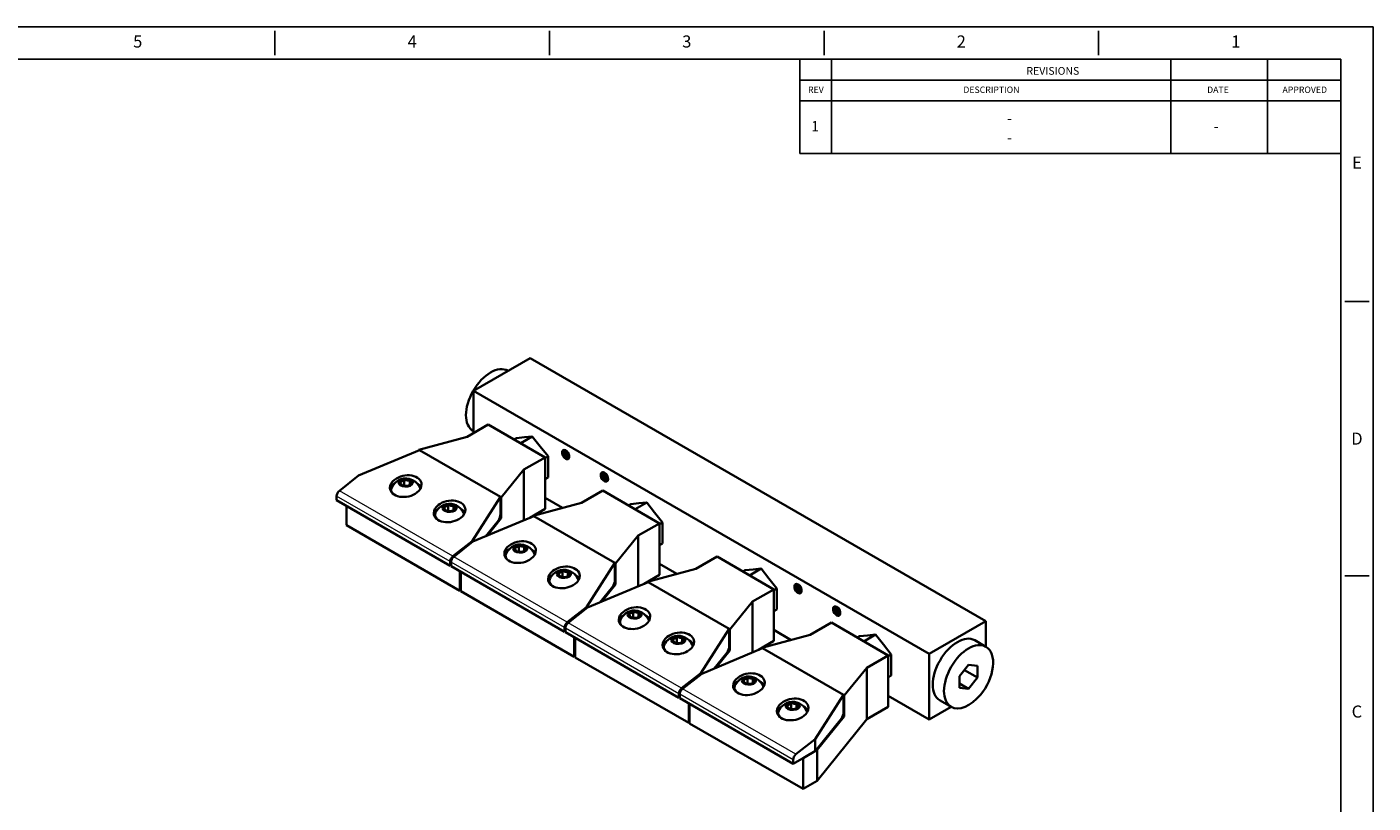
# Model space of a CAD drawing. Units: feet. Extents: x 584 to 1279, y -24 to 426.
# Drawn here: x 853 to 1279, y 180 to 426 of the extents above; entities that cross this region are included whole.
import ezdxf
from ezdxf.enums import TextEntityAlignment as Align

# ---------------------------------------------------------------- set-up
doc = ezdxf.new("R2010")
doc.units = ezdxf.units.FT
doc.header["$MEASUREMENT"] = 0
doc.layers.add('XX1', color=7, linetype='Continuous')
doc.layers.add('XX3', color=7, linetype='Continuous')
doc.styles.add('ROMAND', font='romand', dxfattribs={"height": 0.1875})
doc.styles.add('S', font='SIMPLEX.shx', dxfattribs={"height": 0.14})
doc.styles.add('SIMPLEX', font='SIMPLEX', dxfattribs={"width": 0.9, "height": 0.14})

msp = doc.modelspace()

# ---------------------------------------------------------------- linework, layer by layer
at = {"color": 4, "lineweight": 35}
for p, q in [((993.962, 310.964), (1011.923, 321.333)), ((1011.923, 321.333), (1156.173, 238.05)), ((993.962, 310.964), (1138.212, 227.681)), ((1138.212, 227.681), (1156.173, 238.05)), ((1138.212, 206.942), (1138.212, 227.681))]:
    msp.add_line(p, q, dxfattribs=at)
at = {"color": 3, "lineweight": 35, "ltscale": 0.001593}
msp.add_line((1004.907, 317.346), (1004.962, 317.314), dxfattribs=at)
at = {"color": 4, "lineweight": 35, "ltscale": 0.334764}
msp.add_line((993.962, 297.573), (993.962, 310.964), dxfattribs=at)
at = {"color": 5, "lineweight": 35, "ltscale": 0.19392}
for p, q in [((991.982, 296.43), (998.7, 300.308)), ((1009.943, 286.06), (1016.661, 289.939)), ((1028.186, 275.528), (1034.904, 279.406)), ((1046.147, 265.158), (1052.864, 269.036)), ((1064.39, 254.625), (1071.108, 258.504)), ((1082.351, 244.256), (1089.068, 248.134)), ((1100.594, 233.723), (1107.312, 237.601)), ((1118.555, 223.353), (1125.272, 227.232)), ((1118.555, 207.024), (1125.272, 210.902))]:
    msp.add_line(p, q, dxfattribs=at)
at = {"color": 5, "lineweight": 35}
for p, q in [((1016.661, 289.939), (998.7, 300.308)), ((1052.864, 269.036), (1034.904, 279.406)), ((989.72, 247.685), (953.799, 268.424)), ((1089.068, 248.134), (1071.108, 258.504)), ((1025.924, 226.783), (990.003, 247.522)), ((1125.272, 227.232), (1107.312, 237.601)), ((1062.128, 205.88), (1026.207, 226.619)), ((1098.331, 184.978), (1062.41, 205.717)), ((1102.822, 187.571), (1118.555, 207.024))]:
    msp.add_line(p, q, dxfattribs=at)
at = {"color": 5, "lineweight": 35, "ltscale": 0.396891}
for p, q in [((976.654, 292.298), (991.982, 296.43)), ((1012.858, 271.395), (1028.186, 275.528))]:
    msp.add_line(p, q, dxfattribs=at)
at = {"color": 3, "lineweight": 35, "ltscale": 0.0016}
msp.add_line((993.907, 298.294), (993.962, 298.262), dxfattribs=at)
at = {"color": 3, "lineweight": 35, "ltscale": 0.022438}
for p, q in [((1007.61, 296.062), (1006.832, 295.613)), ((1043.813, 275.16), (1043.036, 274.711))]:
    msp.add_line(p, q, dxfattribs=at)
at = {"color": 3, "lineweight": 35, "ltscale": 0.063005}
for p, q in [((1010.12, 296.286), (1007.61, 296.062)), ((1048.834, 275.608), (1046.324, 275.384)), ((1085.038, 254.706), (1082.528, 254.481))]:
    msp.add_line(p, q, dxfattribs=at)
at = {"color": 3, "lineweight": 35, "ltscale": 0.106112}
for p, q in [((1012.63, 296.51), (1008.954, 294.388)), ((1121.242, 233.803), (1117.566, 231.681))]:
    msp.add_line(p, q, dxfattribs=at)
at = {"color": 3, "lineweight": 35, "ltscale": 0.063006}
for p, q in [((1012.63, 296.51), (1010.12, 296.286)), ((1046.324, 275.384), (1043.813, 275.16)), ((1082.528, 254.481), (1080.017, 254.257)), ((1118.731, 233.579), (1116.221, 233.355)), ((1121.242, 233.803), (1118.731, 233.579))]:
    msp.add_line(p, q, dxfattribs=at)
at = {"color": 3, "lineweight": 35, "ltscale": 0.100165}
for p, q in [((1015.14, 293.388), (1012.63, 296.51)), ((1017.65, 290.265), (1015.14, 293.388)), ((1051.344, 272.485), (1048.834, 275.608)), ((1053.854, 269.362), (1051.344, 272.485)), ((1087.548, 251.583), (1085.038, 254.706)), ((1090.058, 248.46), (1087.548, 251.583)), ((1123.752, 230.681), (1121.242, 233.803))]:
    msp.add_line(p, q, dxfattribs=at)
at = {"color": 6, "lineweight": 35}
for p, q in [((976.886, 292.254), (957.645, 284.156)), ((1002.554, 277.434), (976.886, 292.254)), ((986.608, 255.646), (950.687, 276.385)), ((1013.09, 271.351), (993.848, 263.254)), ((1038.758, 256.532), (1013.09, 271.351)), ((1022.812, 234.744), (986.891, 255.483)), ((1049.294, 250.449), (1030.052, 242.351)), ((1074.962, 235.63), (1049.294, 250.449)), ((1059.016, 213.841), (1023.095, 234.58)), ((1085.497, 229.547), (1066.256, 221.449)), ((1111.165, 214.727), (1085.497, 229.547)), ((1095.22, 192.939), (1059.299, 213.678))]:
    msp.add_line(p, q, dxfattribs=at)
at = {"color": 5, "lineweight": 35, "ltscale": 0.004091}
for p, q in [((976.654, 292.298), (976.796, 292.216)), ((1012.858, 271.395), (1013, 271.313)), ((1085.266, 229.591), (1085.407, 229.509))]:
    msp.add_line(p, q, dxfattribs=at)
at = {"color": 5, "lineweight": 35, "ltscale": 0.003536}
for p, q in [((976.654, 292.298), (976.654, 292.156)), ((1012.858, 271.395), (1012.858, 271.254)), ((1049.062, 250.493), (1049.062, 250.351)), ((1085.266, 229.591), (1085.266, 229.449))]:
    msp.add_line(p, q, dxfattribs=at)
at = {"color": 3, "lineweight": 35, "ltscale": 0.028577}
for p, q in [((1017.65, 290.265), (1016.661, 289.693)), ((1017.65, 283.571), (1016.661, 282.999)), ((1053.854, 269.362), (1052.864, 268.791)), ((1053.854, 262.668), (1052.864, 262.097)), ((1090.058, 248.46), (1089.068, 247.889)), ((1090.058, 241.766), (1089.068, 241.195))]:
    msp.add_line(p, q, dxfattribs=at)
at = {"color": 5, "lineweight": 35, "ltscale": 0.408248}
for p, q in [((1016.661, 273.609), (1016.661, 289.939)), ((1089.068, 231.804), (1089.068, 248.134)), ((1118.555, 207.024), (1118.555, 223.353))]:
    msp.add_line(p, q, dxfattribs=at)
at = {"color": 3, "lineweight": 35, "ltscale": 0.083675}
for p, q in [((1017.65, 286.918), (1017.65, 290.265)), ((1053.854, 266.015), (1053.854, 269.362)), ((1090.058, 245.113), (1090.058, 248.46)), ((1126.262, 224.211), (1126.262, 227.558))]:
    msp.add_line(p, q, dxfattribs=at)
at = {"color": 5, "lineweight": 35, "ltscale": 0.28455}
msp.add_line((1002.785, 277.211), (1009.943, 286.06), dxfattribs=at)
at = {"color": 5, "lineweight": 35, "ltscale": 0.400836}
for p, q in [((1009.943, 270.027), (1009.943, 286.06)), ((1046.147, 249.125), (1046.147, 265.158)), ((1082.351, 228.222), (1082.351, 244.256))]:
    msp.add_line(p, q, dxfattribs=at)
at = {"color": 3, "lineweight": 35, "ltscale": 0.083674}
for p, q in [((1017.65, 283.571), (1017.65, 286.918)), ((1053.854, 262.668), (1053.854, 266.015)), ((1090.058, 241.766), (1090.058, 245.113)), ((1126.262, 220.864), (1126.262, 224.211))]:
    msp.add_line(p, q, dxfattribs=at)
at = {"color": 6, "lineweight": 35, "ltscale": 0.193445}
for p, q in [((951.56, 279.375), (957.645, 284.156)), ((987.764, 258.473), (993.848, 263.254)), ((1023.968, 237.571), (1030.052, 242.351))]:
    msp.add_line(p, q, dxfattribs=at)
at = {"color": 3, "lineweight": 35, "ltscale": 0.049907}
for p, q in [((972.109, 282.964), (972.109, 280.968)), ((1008.313, 262.062), (1008.313, 260.065)), ((1044.517, 241.159), (1044.517, 239.163)), ((1080.721, 220.257), (1080.721, 218.261))]:
    msp.add_line(p, q, dxfattribs=at)
at = {"color": 3, "lineweight": 35, "ltscale": 0.036158}
for p, q in [((973.838, 282.696), (973.838, 281.25)), ((1010.042, 261.794), (1010.042, 260.348)), ((1046.246, 240.892), (1046.246, 239.445)), ((1082.45, 219.989), (1082.45, 218.543))]:
    msp.add_line(p, q, dxfattribs=at)
at = {"color": 6, "lineweight": 35, "ltscale": 0.031999}
for p, q in [((950.687, 277.665), (950.687, 276.385)), ((986.608, 256.926), (986.608, 255.646)), ((986.891, 256.763), (986.891, 255.483)), ((1023.095, 235.86), (1023.095, 234.58)), ((1059.016, 215.121), (1059.016, 213.841)), ((1059.299, 214.958), (1059.299, 213.678))]:
    msp.add_line(p, q, dxfattribs=at)
at = {"color": 6, "lineweight": 13}
for p, q in [((986.608, 256.926), (950.687, 277.665)), ((987.483, 258.635), (951.56, 279.375)), ((1022.812, 236.024), (986.891, 256.763)), ((1023.687, 237.733), (987.764, 258.473)), ((1059.016, 215.121), (1023.095, 235.86)), ((1059.891, 216.831), (1023.968, 237.571)), ((1095.22, 194.219), (1059.299, 214.958)), ((1096.095, 195.928), (1060.172, 216.669))]:
    msp.add_line(p, q, dxfattribs=at)
at = {"color": 6, "lineweight": 35, "ltscale": 0.416263}
for p, q in [((1002.554, 277.434), (993.581, 263.408)), ((1038.758, 256.532), (1029.785, 242.506)), ((1074.962, 235.63), (1065.989, 221.603)), ((1111.165, 214.727), (1102.193, 200.701))]:
    msp.add_line(p, q, dxfattribs=at)
at = {"color": 6, "lineweight": 35, "ltscale": 0.135947}
for p, q in [((1002.554, 277.434), (1002.554, 271.996)), ((1038.758, 256.532), (1038.758, 251.094)), ((1074.962, 235.63), (1074.962, 230.192)), ((1111.165, 214.727), (1111.165, 209.289))]:
    msp.add_line(p, q, dxfattribs=at)
at = {"color": 5, "lineweight": 35, "ltscale": 0.006688}
for p, q in [((1002.554, 277.344), (1002.785, 277.211)), ((1038.758, 256.442), (1038.989, 256.308)), ((1074.962, 235.54), (1075.193, 235.406)), ((1111.165, 214.637), (1111.397, 214.504))]:
    msp.add_line(p, q, dxfattribs=at)
at = {"color": 5, "lineweight": 35, "ltscale": 0.16432}
for p, q in [((1002.785, 277.211), (1002.785, 270.638)), ((1038.989, 256.308), (1038.989, 249.735)), ((1075.193, 235.406), (1075.193, 228.833)), ((1111.397, 214.504), (1111.397, 207.931))]:
    msp.add_line(p, q, dxfattribs=at)
at = {"color": 4, "lineweight": 35, "ltscale": 0.160179}
for p, q in [((1016.661, 277.12), (1022.209, 273.916)), ((1052.864, 256.217), (1058.413, 253.014)), ((1089.068, 235.315), (1094.617, 232.112))]:
    msp.add_line(p, q, dxfattribs=at)
at = {"color": 5, "lineweight": 35, "ltscale": 0.154114}
for p, q in [((953.799, 268.424), (953.799, 274.589)), ((989.72, 247.685), (989.72, 253.85)), ((990.003, 247.522), (990.003, 253.686)), ((1025.924, 226.783), (1025.924, 232.947)), ((1026.207, 226.619), (1026.207, 232.784)), ((1062.128, 205.88), (1062.128, 212.045)), ((1062.41, 205.717), (1062.41, 211.882))]:
    msp.add_line(p, q, dxfattribs=at)
at = {"color": 3, "lineweight": 35, "ltscale": 0.049905}
for p, q in [((985.968, 274.962), (985.968, 272.966)), ((1022.172, 254.06), (1022.172, 252.064)), ((1058.376, 233.158), (1058.376, 231.161)), ((1094.58, 212.255), (1094.58, 210.259))]:
    msp.add_line(p, q, dxfattribs=at)
at = {"color": 3, "lineweight": 35, "ltscale": 0.036157}
for p, q in [((987.697, 274.695), (987.697, 273.248)), ((1023.901, 253.792), (1023.901, 252.346)), ((1060.105, 232.89), (1060.105, 231.444)), ((1096.309, 211.988), (1096.309, 210.541))]:
    msp.add_line(p, q, dxfattribs=at)
at = {"color": 5, "lineweight": 35, "ltscale": 0.139232}
for p, q in [((1011.837, 270.824), (1016.661, 273.609)), ((1084.245, 229.02), (1089.068, 231.804))]:
    msp.add_line(p, q, dxfattribs=at)
at = {"color": 3, "lineweight": 35, "ltscale": 0.106111}
for p, q in [((1048.834, 275.608), (1045.158, 273.486)), ((1085.038, 254.706), (1081.362, 252.583))]:
    msp.add_line(p, q, dxfattribs=at)
at = {"color": 3, "lineweight": 35, "ltscale": 0.000778617}
for p, q in [((982.027, 272.444), (982.013, 272.416)), ((1018.231, 251.541), (1018.217, 251.514)), ((1054.435, 230.639), (1054.421, 230.611)), ((1090.639, 209.737), (1090.625, 209.709))]:
    msp.add_line(p, q, dxfattribs=at)
at = {"color": 6, "lineweight": 35, "ltscale": 0.160796}
msp.add_line((1001.879, 269.936), (997.838, 264.933), dxfattribs=at)
at = {"color": 5, "lineweight": 35, "ltscale": 0.176597}
msp.add_line((998.343, 265.145), (1002.785, 270.638), dxfattribs=at)
at = {"color": 5, "lineweight": 35, "ltscale": 0.012392}
msp.add_line((1002.356, 270.886), (1002.785, 270.638), dxfattribs=at)
at = {"color": 5, "lineweight": 35, "ltscale": 0.408249}
for p, q in [((1052.864, 252.707), (1052.864, 269.036)), ((1125.272, 210.902), (1125.272, 227.232))]:
    msp.add_line(p, q, dxfattribs=at)
at = {"color": 5, "lineweight": 35, "ltscale": 0.284549}
for p, q in [((1038.989, 256.308), (1046.147, 265.158)), ((1075.193, 235.406), (1082.351, 244.256)), ((1111.397, 214.504), (1118.555, 223.353))]:
    msp.add_line(p, q, dxfattribs=at)
at = {"color": 6, "lineweight": 35, "ltscale": 0.193594}
for p, q in [((987.483, 258.635), (993.581, 263.408)), ((1023.687, 237.733), (1029.785, 242.506)), ((1059.891, 216.831), (1065.989, 221.603))]:
    msp.add_line(p, q, dxfattribs=at)
at = {"color": 6, "lineweight": 35, "ltscale": 0.009098}
for p, q in [((993.581, 263.408), (993.581, 263.044)), ((1029.785, 242.506), (1029.785, 242.142)), ((1065.989, 221.603), (1065.989, 221.239))]:
    msp.add_line(p, q, dxfattribs=at)
at = {"color": 6, "lineweight": 35, "ltscale": 0.00817}
for p, q in [((986.892, 255.809), (986.608, 255.646)), ((1023.096, 234.907), (1022.812, 234.744))]:
    msp.add_line(p, q, dxfattribs=at)
at = {"color": 5, "lineweight": 35, "ltscale": 0.139231}
msp.add_line((1048.041, 249.922), (1052.864, 252.707), dxfattribs=at)
at = {"color": 5, "lineweight": 35, "ltscale": 0.396889}
for p, q in [((1049.062, 250.493), (1064.39, 254.625)), ((1085.266, 229.591), (1100.594, 233.723))]:
    msp.add_line(p, q, dxfattribs=at)
at = {"color": 3, "lineweight": 35, "ltscale": 0.022437}
msp.add_line((1080.017, 254.257), (1079.24, 253.808), dxfattribs=at)
at = {"color": 5, "lineweight": 35, "ltscale": 0.008165}
for p, q in [((989.72, 247.685), (990.003, 247.848)), ((1062.128, 205.88), (1062.41, 206.044))]:
    msp.add_line(p, q, dxfattribs=at)
at = {"color": 6, "lineweight": 35, "ltscale": 0.160797}
for p, q in [((1038.083, 249.034), (1034.042, 244.03)), ((1074.287, 228.132), (1070.246, 223.128))]:
    msp.add_line(p, q, dxfattribs=at)
at = {"color": 5, "lineweight": 35, "ltscale": 0.176599}
msp.add_line((1034.547, 244.243), (1038.989, 249.735), dxfattribs=at)
at = {"color": 5, "lineweight": 35, "ltscale": 0.012393}
for p, q in [((1038.56, 249.983), (1038.989, 249.735)), ((1074.764, 229.081), (1075.193, 228.833)), ((1110.968, 208.179), (1111.397, 207.931))]:
    msp.add_line(p, q, dxfattribs=at)
at = {"color": 5, "lineweight": 35, "ltscale": 0.00409}
msp.add_line((1049.062, 250.493), (1049.204, 250.411), dxfattribs=at)
at = {"color": 6, "lineweight": 35, "ltscale": 0.031998}
for p, q in [((1022.812, 236.024), (1022.812, 234.744)), ((1095.22, 194.219), (1095.22, 192.939))]:
    msp.add_line(p, q, dxfattribs=at)
at = {"color": 4, "lineweight": 35, "ltscale": 0.200933}
for p, q in [((1156.173, 238.05), (1156.173, 230.013)), ((1145.173, 210.961), (1138.212, 206.942))]:
    msp.add_line(p, q, dxfattribs=at)
at = {"color": 3, "lineweight": 35, "ltscale": 0.022436}
msp.add_line((1116.221, 233.355), (1115.444, 232.906), dxfattribs=at)
at = {"color": 3, "lineweight": 35, "ltscale": 0.100166}
msp.add_line((1126.262, 227.558), (1123.752, 230.681), dxfattribs=at)
at = {"color": 3, "lineweight": 35, "ltscale": 0.102063}
msp.add_line((1152.693, 232.022), (1156.228, 229.981), dxfattribs=at)
at = {"color": 5, "lineweight": 35, "ltscale": 0.008166}
msp.add_line((1025.924, 226.783), (1026.207, 226.946), dxfattribs=at)
at = {"color": 5, "lineweight": 35, "ltscale": 0.176598}
msp.add_line((1070.751, 223.341), (1075.193, 228.833), dxfattribs=at)
at = {"color": 3, "lineweight": 35, "ltscale": 0.028578}
for p, q in [((1126.262, 227.558), (1125.272, 226.986)), ((1126.262, 220.864), (1125.272, 220.292))]:
    msp.add_line(p, q, dxfattribs=at)
at = {"color": 3, "lineweight": 35, "ltscale": 0.112862}
for p, q in [((1150.728, 224.226), (1147.9, 220.708)), ((1150.728, 216.684), (1153.556, 220.202))]:
    msp.add_line(p, q, dxfattribs=at)
at = {"color": 3, "lineweight": 35, "ltscale": 0.119544}
msp.add_line((1153.556, 220.202), (1149.415, 222.593), dxfattribs=at)
at = {"color": 3, "lineweight": 35, "ltscale": 0.070992}
for p, q in [((1153.556, 223.974), (1150.728, 224.226)), ((1147.9, 216.936), (1150.728, 216.684))]:
    msp.add_line(p, q, dxfattribs=at)
at = {"color": 3, "lineweight": 35, "ltscale": 0.094281}
msp.add_line((1153.556, 220.202), (1153.556, 223.974), dxfattribs=at)
at = {"color": 6, "lineweight": 35, "ltscale": 0.193444}
msp.add_line((1060.172, 216.669), (1066.256, 221.449), dxfattribs=at)
at = {"color": 3, "lineweight": 35, "ltscale": 0.09428}
msp.add_line((1147.9, 220.708), (1147.9, 216.936), dxfattribs=at)
at = {"color": 3, "lineweight": 35, "ltscale": 0.08165}
msp.add_line((1150.728, 216.684), (1147.9, 218.317), dxfattribs=at)
at = {"color": 6, "lineweight": 35, "ltscale": 0.008169}
msp.add_line((1059.299, 214.004), (1059.016, 213.841), dxfattribs=at)
at = {"color": 4, "lineweight": 35, "ltscale": 0.373547}
msp.add_line((1125.272, 214.413), (1138.212, 206.942), dxfattribs=at)
at = {"color": 3, "lineweight": 35, "ltscale": 0.102062}
msp.add_line((1141.692, 212.97), (1145.228, 210.929), dxfattribs=at)
at = {"color": 6, "lineweight": 35, "ltscale": 0.330152}
msp.add_line((1110.491, 207.229), (1102.193, 196.956), dxfattribs=at)
at = {"color": 5, "lineweight": 35, "ltscale": 0.340925}
msp.add_line((1102.822, 197.328), (1111.397, 207.931), dxfattribs=at)
at = {"color": 6, "lineweight": 35, "ltscale": 0.193595}
msp.add_line((1096.095, 195.928), (1102.193, 200.701), dxfattribs=at)
at = {"color": 6, "lineweight": 35, "ltscale": 0.093631}
msp.add_line((1102.193, 200.701), (1102.193, 196.956), dxfattribs=at)
at = {"color": 6, "lineweight": 35, "ltscale": 0.201176}
msp.add_line((1102.193, 196.956), (1095.22, 192.939), dxfattribs=at)
at = {"color": 5, "lineweight": 35, "ltscale": 0.129618}
for p, q in [((1098.331, 194.735), (1102.822, 197.328)), ((1098.331, 184.978), (1102.822, 187.571))]:
    msp.add_line(p, q, dxfattribs=at)
at = {"color": 5, "lineweight": 35, "ltscale": 0.243929}
for p, q in [((1102.822, 187.571), (1102.822, 197.328)), ((1098.331, 184.978), (1098.331, 194.735))]:
    msp.add_line(p, q, dxfattribs=at)
at = {"color": 3, "lineweight": 35}
for points in [[(968.154, 280.417), (968.604, 281.161), (969.169, 281.822), (969.823, 282.372), (970.529, 282.792), (971.322, 283.097), (971.821, 283.211)], [(970.844, 282.233), (971.227, 282.291), (971.61, 282.489), (971.991, 282.832), (972.109, 282.964)], [(971.085, 281.518), (970.945, 281.883), (970.844, 282.233)], [(971.085, 281.518), (971.224, 281.302), (971.307, 281.235)], [(971.821, 283.211), (972.624, 283.274), (973.437, 283.19), (974.188, 282.977), (974.919, 282.631), (975.618, 282.145), (976.264, 281.511), (976.783, 280.795), (976.991, 280.418)], [(972.109, 282.964), (972.633, 282.719), (973.156, 282.615), (973.676, 282.658), (973.838, 282.696)], [(974.301, 281.698), (973.918, 281.313), (973.747, 281.186)], [(974.06, 282.022), (973.921, 282.407), (973.838, 282.696)], [(974.06, 282.022), (974.2, 281.786), (974.301, 281.698)], [(990.851, 272.416), (990.4, 273.16), (989.835, 273.821), (989.243, 274.326), (988.554, 274.751), (987.791, 275.063), (987.065, 275.228), (986.267, 275.27), (985.445, 275.163), (984.671, 274.918), (983.911, 274.524), (983.288, 274.061), (982.74, 273.51), (982.231, 272.81), (982.027, 272.444)], [(985.968, 274.962), (985.585, 274.577), (985.202, 274.333), (984.821, 274.237), (984.703, 274.231)], [(984.703, 274.231), (984.843, 273.765), (984.983, 273.441), (985.166, 273.233)], [(986.868, 274.628), (986.348, 274.773), (985.968, 274.962)], [(986.868, 274.628), (987.389, 274.631), (987.697, 274.695)], [(987.606, 273.184), (987.661, 273.222), (988.042, 273.565), (988.16, 273.697)], [(988.16, 273.697), (988.02, 273.836), (987.88, 274.115), (987.697, 274.695)], [(1004.357, 259.515), (1004.808, 260.259), (1005.373, 260.92), (1006.027, 261.47), (1006.733, 261.89), (1007.525, 262.195), (1008.025, 262.309)], [(1007.048, 261.331), (1007.431, 261.389), (1007.814, 261.587), (1008.195, 261.93), (1008.313, 262.062)], [(1007.289, 260.616), (1007.149, 260.981), (1007.048, 261.331)], [(1007.289, 260.616), (1007.428, 260.4), (1007.511, 260.333)], [(1008.025, 262.309), (1008.828, 262.372), (1009.641, 262.288), (1010.392, 262.074), (1011.123, 261.729), (1011.822, 261.243), (1012.468, 260.609), (1012.987, 259.893), (1013.195, 259.515)], [(1008.313, 262.062), (1008.837, 261.817), (1009.36, 261.713), (1009.88, 261.756), (1010.042, 261.794)], [(1010.505, 260.796), (1010.122, 260.411), (1009.951, 260.283)], [(1010.264, 261.12), (1010.125, 261.504), (1010.042, 261.794)], [(1010.264, 261.12), (1010.404, 260.884), (1010.505, 260.796)], [(1027.054, 251.513), (1026.604, 252.257), (1026.039, 252.918), (1025.447, 253.424), (1024.758, 253.849), (1023.995, 254.161), (1023.269, 254.325), (1022.471, 254.367), (1021.649, 254.261), (1020.875, 254.016), (1020.115, 253.622), (1019.492, 253.159), (1018.944, 252.607), (1018.435, 251.908), (1018.231, 251.541)], [(1022.172, 254.06), (1021.789, 253.675), (1021.406, 253.431), (1021.025, 253.334), (1020.907, 253.329)], [(1020.907, 253.329), (1021.047, 252.863), (1021.187, 252.538), (1021.37, 252.331)], [(1023.072, 253.725), (1022.551, 253.87), (1022.172, 254.06)], [(1023.072, 253.725), (1023.593, 253.729), (1023.901, 253.792)], [(1023.81, 252.282), (1023.865, 252.32), (1024.246, 252.662), (1024.364, 252.794)], [(1024.364, 252.794), (1024.224, 252.933), (1024.084, 253.212), (1023.901, 253.792)], [(1040.561, 238.613), (1041.012, 239.357), (1041.577, 240.018), (1042.231, 240.568), (1042.937, 240.988), (1043.729, 241.293), (1044.229, 241.406)], [(1043.251, 240.429), (1043.635, 240.487), (1044.018, 240.685), (1044.398, 241.027), (1044.517, 241.159)], [(1043.492, 239.714), (1043.353, 240.079), (1043.251, 240.429)], [(1043.492, 239.714), (1043.632, 239.497), (1043.715, 239.43)], [(1044.229, 241.406), (1045.032, 241.469), (1045.845, 241.386), (1046.596, 241.172), (1047.327, 240.826), (1048.026, 240.341), (1048.672, 239.707), (1049.191, 238.991), (1049.399, 238.613)], [(1044.517, 241.159), (1045.041, 240.915), (1045.564, 240.811), (1046.084, 240.853), (1046.246, 240.892)], [(1046.709, 239.894), (1046.325, 239.509), (1046.155, 239.381)], [(1046.468, 240.218), (1046.328, 240.602), (1046.246, 240.892)], [(1046.468, 240.218), (1046.607, 239.981), (1046.709, 239.894)], [(1063.258, 230.611), (1062.808, 231.355), (1062.242, 232.016), (1061.651, 232.522), (1060.962, 232.947), (1060.199, 233.259), (1059.473, 233.423), (1058.675, 233.465), (1057.853, 233.358), (1057.079, 233.114), (1056.319, 232.72), (1055.696, 232.257), (1055.147, 231.705), (1054.639, 231.006), (1054.435, 230.639)], [(1058.376, 233.158), (1057.993, 232.773), (1057.61, 232.529), (1057.229, 232.432), (1057.111, 232.427)], [(1057.111, 232.427), (1057.251, 231.961), (1057.391, 231.636), (1057.574, 231.429)], [(1059.276, 232.823), (1058.755, 232.968), (1058.376, 233.158)], [(1059.276, 232.823), (1059.796, 232.826), (1060.105, 232.89)], [(1060.014, 231.38), (1060.069, 231.417), (1060.45, 231.76), (1060.568, 231.892)], [(1060.568, 231.892), (1060.428, 232.031), (1060.288, 232.31), (1060.105, 232.89)], [(1076.765, 217.71), (1077.216, 218.454), (1077.781, 219.115), (1078.434, 219.665), (1079.141, 220.086), (1079.933, 220.39), (1080.433, 220.504)], [(1079.455, 219.526), (1079.839, 219.584), (1080.222, 219.782), (1080.602, 220.125), (1080.721, 220.257)], [(1079.696, 218.811), (1079.557, 219.176), (1079.455, 219.526)], [(1079.696, 218.811), (1079.836, 218.595), (1079.918, 218.528)], [(1080.433, 220.504), (1081.236, 220.567), (1082.048, 220.483), (1082.8, 220.27), (1083.531, 219.924), (1084.23, 219.438), (1084.876, 218.804), (1085.394, 218.088), (1085.603, 217.711)], [(1080.721, 220.257), (1081.245, 220.012), (1081.768, 219.908), (1082.288, 219.951), (1082.45, 219.989)], [(1082.913, 218.991), (1082.529, 218.606), (1082.359, 218.479)], [(1082.672, 219.315), (1082.532, 219.7), (1082.45, 219.989)], [(1082.672, 219.315), (1082.811, 219.079), (1082.913, 218.991)], [(1099.462, 209.709), (1099.011, 210.453), (1098.446, 211.114), (1097.854, 211.619), (1097.165, 212.044), (1096.403, 212.356), (1095.677, 212.521), (1094.879, 212.563), (1094.056, 212.456), (1093.283, 212.211), (1092.523, 211.817), (1091.9, 211.354), (1091.351, 210.803), (1090.843, 210.103), (1090.639, 209.737)], [(1094.58, 212.255), (1094.197, 211.87), (1093.814, 211.626), (1093.433, 211.53), (1093.315, 211.525)], [(1093.315, 211.525), (1093.455, 211.058), (1093.595, 210.734), (1093.778, 210.526)], [(1095.48, 211.921), (1094.959, 212.066), (1094.58, 212.255)], [(1095.48, 211.921), (1096, 211.924), (1096.309, 211.988)], [(1096.218, 210.477), (1096.273, 210.515), (1096.654, 210.858), (1096.772, 210.99)], [(1096.772, 210.99), (1096.632, 211.129), (1096.492, 211.408), (1096.309, 211.988)]]:
    msp.add_lwpolyline(points, dxfattribs=at)
for centre, major_axis, start_param, end_param in [((999.407, 307.82), (-5.5, -9.526), 3.1415743, 6.2831669), ((972.572, 281.966), (-2.242, 0), 1.8561945, 8.1393798), ((972.572, 281.966), (-1.79, 0), 6.0213859, 7.0685835), ((972.572, 281.966), (-1.79, 0), 3.9269908, 6.0213859), ((972.572, 281.966), (-1.79, 0), 2.3561945, 3.9269908), ((972.572, 279.679), (-4.6, 0), 6.0016308, 6.7809741), ((972.572, 281.966), (-1.79, 0), 0.7853982, 1.8325957), ((972.572, 281.966), (-1.79, 0), 1.8325957, 2.3561945), ((972.572, 279.679), (-4.6, 0), 3.2388683, 3.4232168), ((986.432, 273.964), (2.242, 0), 2.8561945, 9.1393798), ((986.432, 273.964), (1.79, 0), 1.8325957, 3.9269908), ((986.432, 273.964), (1.79, 0), 3.9269908, 5.4977871), ((986.432, 273.964), (1.79, 0), 5.4977871, 8.115781), ((986.432, 271.678), (4.6, 0), 2.8599685, 3.6390434), ((986.432, 271.678), (4.6, 0), 0.0973415, 0.2815545), ((1008.776, 261.063), (-2.242, 0), 1.8561945, 8.1393798), ((1008.776, 261.063), (-1.79, 0), 6.0213859, 7.0685835), ((1008.776, 261.063), (-1.79, 0), 3.9269908, 6.0213859), ((1008.776, 261.063), (-1.79, 0), 0.7853982, 1.8325957), ((1008.776, 261.063), (-1.79, 0), 1.8325957, 2.3561945), ((1008.776, 261.063), (-1.79, 0), 2.3561945, 3.9269908), ((1008.776, 258.777), (-4.6, 0), 6.0016308, 6.7809741), ((1008.776, 258.777), (-4.6, 0), 3.2388683, 3.4232168), ((1022.636, 250.776), (4.6, 0), 2.8599685, 3.6390434), ((1022.636, 253.062), (2.242, 0), 2.8561945, 9.1393798), ((1022.636, 253.062), (1.79, 0), 1.8325957, 3.9269908), ((1022.636, 253.062), (1.79, 0), 3.9269908, 5.4977871), ((1022.636, 253.062), (1.79, 0), 5.4977871, 8.115781), ((1022.636, 250.776), (4.6, 0), 0.0973415, 0.2815545), ((1044.98, 240.161), (-2.242, 0), 1.8561945, 8.1393798), ((1044.98, 240.161), (-1.79, 0), 6.0213859, 7.0685835), ((1044.98, 240.161), (-1.79, 0), 3.9269908, 6.0213859), ((1044.98, 240.161), (-1.79, 0), 0.7853982, 1.8325957), ((1044.98, 240.161), (-1.79, 0), 1.8325957, 2.3561945), ((1044.98, 240.161), (-1.79, 0), 2.3561945, 3.9269908), ((1044.98, 237.875), (-4.6, 0), 6.0016308, 6.7809741), ((1044.98, 237.875), (-4.6, 0), 3.2388683, 3.4232168), ((1058.84, 229.873), (4.6, 0), 2.8599685, 3.6390434), ((1058.84, 232.159), (2.242, 0), 2.8561945, 9.1393798), ((1058.84, 232.159), (1.79, 0), 1.8325957, 3.9269908), ((1058.84, 232.159), (1.79, 0), 3.9269908, 5.4977871), ((1058.84, 232.159), (1.79, 0), 5.4977871, 8.115781), ((1058.84, 229.873), (4.6, 0), 0.0973415, 0.2815545), ((1147.192, 222.496), (-5.5, -9.526), 3.1415743, 6.2831669), ((1150.728, 220.455), (-5.5, -9.526), 3.1415743, 6.2831669), ((1150.728, 220.455), (-5.5, -9.526), 1.2853982, 3.1415743), ((1081.184, 216.973), (-4.6, 0), 6.0016308, 6.7809741), ((1081.184, 219.259), (-2.242, 0), 1.8561945, 8.1393798), ((1081.184, 219.259), (-1.79, 0), 6.0213859, 7.0685835), ((1081.184, 219.259), (-1.79, 0), 3.9269908, 6.0213859), ((1081.184, 219.259), (-1.79, 0), 0.7853982, 1.8325957), ((1081.184, 219.259), (-1.79, 0), 1.8325957, 2.3561945), ((1081.184, 219.259), (-1.79, 0), 2.3561945, 3.9269908), ((1081.184, 216.973), (-4.6, 0), 3.2388683, 3.4232168), ((1150.728, 220.455), (-5.5, -9.526), 6.2831669, 7.5685835), ((1095.043, 208.971), (4.6, 0), 2.8599685, 3.6390434), ((1095.043, 211.257), (2.242, 0), 2.8561945, 9.1393798), ((1095.043, 211.257), (1.79, 0), 1.8325957, 3.9269908), ((1095.043, 211.257), (1.79, 0), 3.9269908, 5.4977871), ((1095.043, 211.257), (1.79, 0), 5.4977871, 8.115781), ((1095.043, 208.971), (4.6, 0), 0.0973415, 0.2815545)]:
    msp.add_ellipse(centre, major_axis=major_axis, ratio=0.5773503, start_param=start_param, end_param=end_param, dxfattribs=at)
at = {"color": 4, "lineweight": 35}
for centre, start_param, end_param in [((1023.189, 290.823), 3.1415642, 6.2831569), ((1023.189, 290.823), 3.1415642, 6.2831569), ((1023.189, 290.823), 0.2853982, 3.1415642), ((1023.189, 290.823), 0.2853982, 3.1415642), ((1023.689, 290.823), 3.0661865, 5.7151059), ((1023.724, 290.823), 3.0838276, 5.6974648), ((1024.189, 290.823), 3.3293096, 5.4519828), ((1024.224, 290.823), 3.3489716, 5.4323208), ((1024.689, 290.823), 3.640455, 5.1408374), ((1024.724, 290.823), 3.6658405, 5.115452), ((1023.189, 290.823), 6.2831569, 6.5685835), ((1023.189, 290.823), 6.2831569, 6.5685835), ((1035.446, 283.747), 3.4269908, 6.2831569), ((1035.446, 283.747), 3.1415642, 6.2831569), ((1035.446, 283.747), 3.1415642, 6.2831569), ((1035.446, 283.747), 3.1415642, 3.4269908), ((1035.446, 283.747), 6.2831569, 9.4247495), ((1035.446, 283.747), 0.2853982, 3.1415642), ((1035.446, 283.747), 0.2853982, 3.1415642), ((1035.946, 283.747), 3.0661865, 5.7151059), ((1035.981, 283.747), 3.0838276, 5.6974648), ((1036.446, 283.747), 3.3293096, 5.4519828), ((1036.481, 283.747), 3.3489716, 5.4323208), ((1036.946, 283.747), 3.640455, 5.1408374), ((1036.981, 283.747), 3.6658405, 5.115452), ((1035.446, 283.747), 6.2831569, 6.5685835), ((1035.446, 283.747), 6.2831569, 6.5685835), ((1096.728, 248.366), 3.4269908, 6.2831569), ((1096.728, 248.366), 3.1415642, 6.2831569), ((1096.728, 248.366), 3.1415642, 6.2831569), ((1096.728, 248.366), 3.1415642, 3.4269908), ((1096.728, 248.366), 6.2831569, 9.4247495), ((1096.728, 248.366), 0.2853982, 3.1415642), ((1096.728, 248.366), 0.2853982, 3.1415642), ((1097.228, 248.366), 3.0661865, 5.7151059), ((1097.263, 248.366), 3.0838276, 5.6974648), ((1097.728, 248.366), 3.3293096, 5.4519828), ((1097.763, 248.366), 3.3489716, 5.4323208), ((1098.228, 248.366), 3.640455, 5.1408374), ((1098.263, 248.366), 3.6658405, 5.115452), ((1096.728, 248.366), 6.2831569, 6.5685835), ((1096.728, 248.366), 6.2831569, 6.5685835), ((1108.985, 241.289), 6.2831569, 9.4247495), ((1108.985, 241.289), 0.2853982, 3.1415642), ((1108.985, 241.289), 0.2853982, 3.1415642), ((1108.985, 241.289), 3.4269908, 6.2831569), ((1108.985, 241.289), 3.1415642, 6.2831569), ((1108.985, 241.289), 3.1415642, 6.2831569), ((1108.985, 241.289), 3.1415642, 3.4269908), ((1109.485, 241.289), 3.0661865, 5.7151059), ((1109.52, 241.289), 3.0838276, 5.6974648), ((1109.985, 241.289), 3.3293096, 5.4519828), ((1110.02, 241.289), 3.3489716, 5.4323208), ((1110.485, 241.289), 3.640455, 5.1408374), ((1110.52, 241.289), 3.6658405, 5.115452), ((1108.985, 241.289), 6.2831569, 6.5685835), ((1108.985, 241.289), 6.2831569, 6.5685835)]:
    msp.add_ellipse(centre, major_axis=(0.81, -1.404), ratio=0.5773503, start_param=start_param, end_param=end_param, dxfattribs=at)
at = {"color": 6, "lineweight": 35}
for centre, major_axis, ratio, start_param, end_param in [((972.57, 280.833), (4.957, 0.942), 0.6677335, 2.2297783, 3.0153873), ((972.572, 279.679), (5, 0), 0.5773503, 2.3561945, 3.0399301), ((972.572, 280.832), (4.96, 0.94), 0.6676663, 6.1572451, 8.5134847), ((972.572, 279.679), (5, 0), 0.5773503, 2.3317587, 2.3561945), ((972.572, 279.679), (5, 0), 0.5773503, 0.2658347, 0.8031777), ((972.575, 280.832), (4.957, 0.942), 0.6677335, 5.371371, 6.15698), ((951.747, 278.278), (0.749, 1.3), 0.5766931, 0.9620513, 2.3556269), ((972.572, 280.832), (4.96, 0.94), 0.6676663, 3.0156524, 5.371892), ((986.429, 272.832), (4.957, 0.942), 0.6677335, 2.2297783, 3.0153873), ((986.432, 271.678), (5, 0), 0.5773503, 2.3354454, 3.0399301), ((986.432, 272.831), (4.96, 0.94), 0.6676663, 6.1572451, 8.5134847), ((986.432, 271.678), (5, 0), 0.5773503, 0.2658347, 0.8035137), ((986.435, 272.83), (4.957, 0.942), 0.6677335, 5.371371, 6.15698), ((986.432, 272.831), (4.96, 0.94), 0.6676663, 3.0156524, 5.371892), ((1001.879, 271.161), (-0.435, -1.475), 0.3495085, 0.7013409, 2.2721264), ((1008.773, 259.931), (4.957, 0.942), 0.6677335, 2.2297783, 3.0153873), ((1008.776, 258.777), (5, 0), 0.5773503, 2.3561945, 3.0399301), ((1008.776, 259.93), (4.96, 0.94), 0.6676663, 6.1572451, 8.5134847), ((1008.776, 258.777), (5, 0), 0.5773503, 2.3317587, 2.3561945), ((1008.776, 258.777), (5, 0), 0.5773503, 0.2658347, 0.8031777), ((1008.779, 259.929), (4.957, 0.942), 0.6677335, 5.371371, 6.15698), ((987.67, 257.538), (-0.751, -1.298), 0.5780067, 4.1047817, 5.4983573), ((987.951, 257.376), (0.749, 1.3), 0.5766931, 0.9620513, 2.3556269), ((1008.776, 259.93), (4.96, 0.94), 0.6676663, 3.0156524, 5.371892), ((1022.633, 251.929), (4.957, 0.942), 0.6677335, 2.2297783, 3.0153873), ((1022.636, 250.776), (5, 0), 0.5773503, 2.3354454, 3.0399301), ((1022.636, 251.928), (4.96, 0.94), 0.6676663, 6.1572451, 8.5134847), ((1022.636, 250.776), (5, 0), 0.5773503, 0.2658347, 0.8035137), ((1022.638, 251.928), (4.957, 0.942), 0.6677335, 5.371371, 6.15698), ((1022.636, 251.928), (4.96, 0.94), 0.6676663, 3.0156524, 5.371892), ((1038.083, 250.259), (-0.435, -1.475), 0.3495085, 0.7013409, 2.2721264), ((1044.977, 239.029), (4.957, 0.942), 0.6677335, 2.2297783, 3.0153873), ((1044.98, 237.875), (5, 0), 0.5773503, 2.3561945, 3.0399301), ((1044.98, 239.028), (4.96, 0.94), 0.6676663, 6.1572451, 8.5134847), ((1044.98, 237.875), (5, 0), 0.5773503, 2.3317587, 2.3561945), ((1044.98, 237.875), (5, 0), 0.5773503, 0.2658347, 0.8031777), ((1044.983, 239.027), (4.957, 0.942), 0.6677335, 5.371371, 6.15698), ((1023.874, 236.635), (-0.751, -1.298), 0.5780067, 4.1047817, 5.4983573), ((1024.155, 236.473), (0.749, 1.3), 0.5766931, 0.9620513, 2.3556269), ((1044.98, 239.028), (4.96, 0.94), 0.6676663, 3.0156524, 5.371892), ((1058.84, 231.026), (4.96, 0.94), 0.6676663, 6.1572451, 8.5134847), ((1058.84, 231.026), (4.96, 0.94), 0.6676663, 3.0156524, 5.371892), ((1058.837, 231.027), (4.957, 0.942), 0.6677335, 2.2297783, 3.0153873), ((1058.84, 229.873), (5, 0), 0.5773503, 2.3354454, 3.0399301), ((1058.84, 229.873), (5, 0), 0.5773503, 0.2658347, 0.8035137), ((1058.842, 231.025), (4.957, 0.942), 0.6677335, 5.371371, 6.15698), ((1074.287, 229.356), (-0.435, -1.475), 0.3495085, 0.7013409, 2.2721264), ((1081.184, 218.125), (4.96, 0.94), 0.6676663, 6.1572451, 8.5134847), ((1081.181, 218.126), (4.957, 0.942), 0.6677335, 2.2297783, 3.0153873), ((1081.184, 218.125), (4.96, 0.94), 0.6676663, 3.0156524, 5.371892), ((1081.184, 216.973), (5, 0), 0.5773503, 2.3561945, 3.0399301), ((1081.184, 216.973), (5, 0), 0.5773503, 2.3317587, 2.3561945), ((1081.184, 216.973), (5, 0), 0.5773503, 0.2658347, 0.8031777), ((1081.187, 218.125), (4.957, 0.942), 0.6677335, 5.371371, 6.15698), ((1060.078, 215.733), (-0.751, -1.298), 0.5780067, 4.1047817, 5.4983573), ((1060.359, 215.571), (0.749, 1.3), 0.5766931, 0.9620513, 2.3556269), ((1095.043, 210.124), (4.96, 0.94), 0.6676663, 6.1572451, 8.5134847), ((1095.041, 210.125), (4.957, 0.942), 0.6677335, 2.2297783, 3.0153873), ((1095.043, 210.124), (4.96, 0.94), 0.6676663, 3.0156524, 5.371892), ((1095.043, 208.971), (5, 0), 0.5773503, 2.3354454, 3.0399301), ((1095.043, 208.971), (5, 0), 0.5773503, 0.2658347, 0.8035137), ((1095.046, 210.123), (4.957, 0.942), 0.6677335, 5.371371, 6.15698), ((1110.491, 208.454), (-0.435, -1.475), 0.3495085, 0.7013409, 2.2721264), ((1096.282, 194.831), (-0.751, -1.298), 0.5780067, 4.1047817, 5.4983573)]:
    msp.add_ellipse(centre, major_axis=major_axis, ratio=ratio, start_param=start_param, end_param=end_param, dxfattribs=at)
at = {"layer": 'XX1'}
for p, q in [((1278.781, 426.222), (583.565, 426.222)), ((1278.781, 426.222), (1278.781, -23.624)), ((931.173, 424.944), (931.173, 417.276)), ((1018.075, 424.944), (1018.075, 417.276)), ((1104.977, 424.944), (1104.977, 417.276)), ((1191.879, 424.944), (1191.879, 417.276))]:
    msp.add_line(p, q, dxfattribs=at)
at = {"layer": 'XX1', "color": 1}
for p, q in [((593.789, 415.998), (1268.558, 415.998)), ((1268.558, 415.998), (1268.558, -13.4))]:
    msp.add_line(p, q, dxfattribs=at)
at = {"layer": 'XX1', "color": 150}
for p, q in [((1097.298, 415.998), (1097.298, 386.132)), ((1107.31, 415.998), (1107.31, 386.132)), ((1214.742, 415.998), (1214.742, 386.132)), ((1245.334, 415.998), (1245.334, 386.132)), ((1097.298, 409.411), (1268.558, 409.411)), ((1097.298, 402.824), (1268.558, 402.824)), ((1097.298, 386.132), (1268.558, 386.132))]:
    msp.add_line(p, q, dxfattribs=at)
at = {"layer": 'XX3'}
for p, q in [((1269.836, 339.319), (1277.503, 339.319)), ((1269.836, 252.417), (1277.503, 252.417))]:
    msp.add_line(p, q, dxfattribs=at)

# ---------------------------------------------------------------- texts
at = {"layer": 'XX1', "color": 7, "style": 'ROMAND'}
for s, p in [('5', (887.722, 421.11)), ('4', (974.624, 421.11)), ('3', (1061.526, 421.11)), ('2', (1148.428, 421.11)), ('1', (1235.33, 421.11))]:
    msp.add_text(s, height=3.834, dxfattribs=at).set_placement(p, align=Align.MIDDLE)
at = {"layer": 'XX1'}
for s, height, style, p in [('REVISIONS', 2.4321, 'SIMPLEX', (1177.415, 411.081)), ('REV', 2.0267, 'SIMPLEX', (1102.394, 405.321)), ('DESCRIPTION', 2.02674, 'SIMPLEX', (1157.963, 405.321)), ('DATE', 2.0267, 'SIMPLEX', (1229.691, 405.321)), ('APPROVED', 2.0267, 'SIMPLEX', (1257.154, 405.321)), ('1', 3.243, 'S', (1102.17, 393.185)), ('-', 3.243, 'S', (1163.714, 395.647)), ('-', 3.243, 'S', (1229.116, 393.185)), ('-', 3.243, 'S', (1163.714, 389.515))]:
    msp.add_text(s, height=height, dxfattribs=dict(at, style=style)).set_placement(p, align=Align.CENTER)
at = {"layer": 'XX3', "color": 7, "style": 'ROMAND'}
for s, p in [('E', (1273.669, 382.77)), ('C', (1273.669, 208.966))]:
    msp.add_text(s, height=3.834, dxfattribs=at).set_placement(p, align=Align.MIDDLE)
msp.add_text('D', height=3.834, dxfattribs=at).set_placement((1273.669, 295.868), align=Align.MIDDLE_CENTER)

doc.saveas('drawing.dxf')
